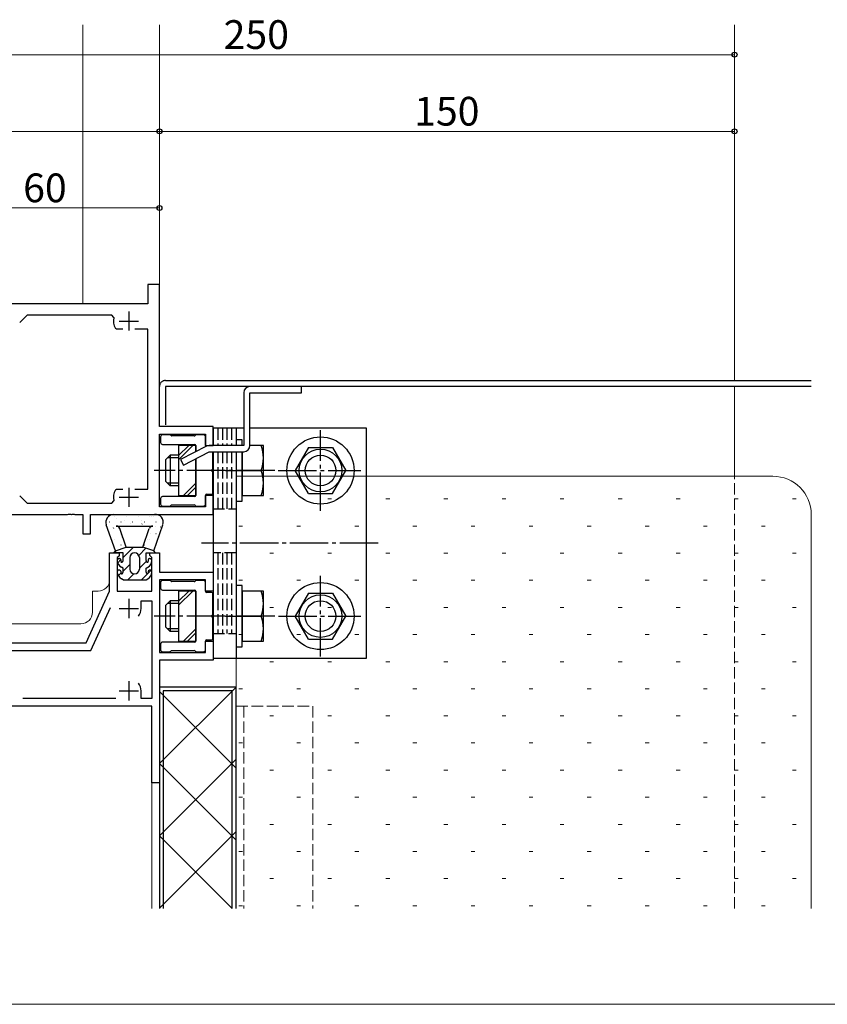
# Model space of a CAD drawing. Extents: x 0 to 1920, y 530 to 1366.
# Drawn here: x 504 to 714, y 530 to 787 of the extents above; entities that cross this region are included whole.
import ezdxf

# ---------------------------------------------------------------- set-up
doc = ezdxf.new("R2010")
doc.units = 0
for name, pattern in [('YCENTER_1', [13, 10, -1, 1, -1]), ('YDIVIDE_1', [15, 10, -1, 1, -1, 1, -1]), ('YHIDDEN_1', [4, 3, -1])]:
    doc.linetypes.add(name, pattern=pattern)
for name, color, linetype, lineweight in [('YKK_11', 7, 'CONTINUOUS', 30), ('YKK_11E', 7, 'CONTINUOUS', 13), ('YKK_12', 2, 'CONTINUOUS', 13), ('YKK_13', 4, 'CONTINUOUS', 30), ('YKK_D', 6, 'CONTINUOUS', 13), ('YKK_ZWAK', 7, 'CONTINUOUS', 30), ('YSS_K', 3, 'CONTINUOUS', 13)]:
    doc.layers.add(name, color=color, linetype=linetype, lineweight=lineweight)
doc.styles.add('text-b', font='txt')

msp = doc.modelspace()

# ---------------------------------------------------------------- linework, layer by layer
at = {"layer": 'YKK_11', "linetype": 'ByBlock', "lineweight": -2, "ltscale": 0.5}
for p, q in [((540, 717.8), (537, 717.8)), ((537, 717.8), (537, 712.8)), ((540, 680.8), (540, 717.8)), ((537, 712.8), (480, 712.8)), ((505.47, 709.8), (503.58, 707.91)), ((527.61, 709.8), (505.47, 709.8)), ((528.1, 709.19), (527.61, 709.8)), ((528.77, 706.2), (528.51, 706.35)), ((530.45, 706.2), (528.77, 706.2)), ((537, 706.2), (533.55, 706.2)), ((537, 664.4), (537, 706.2)), ((554, 680.8), (540, 680.8)), ((540, 659.8), (540, 678.8)), ((540, 678.8), (552, 678.8)), ((552, 678.8), (552, 675.8)), ((554, 675.8), (554, 680.8)), ((552, 675.8), (554, 675.8)), ((528.51, 664.25), (528.77, 664.4)), ((528.77, 664.4), (530.45, 664.4)), ((533.55, 664.4), (537, 664.4)), ((503.58, 662.69), (505.47, 660.8)), ((505.47, 660.8), (527.61, 660.8)), ((527.61, 660.8), (528.1, 661.41)), ((554, 662.8), (552, 662.8)), ((552, 662.8), (552, 659.8)), ((554, 657.8), (554, 662.8)), ((496, 657.8), (516.04, 657.8)), ((516.04, 657.8), (516.23, 657.92)), ((516.23, 657.92), (516.77, 657.92)), ((516.77, 657.92), (516.96, 657.8)), ((516.96, 657.8), (517.04, 657.8)), ((517.04, 657.8), (517.23, 657.92)), ((517.23, 657.92), (517.77, 657.92)), ((517.77, 657.92), (517.96, 657.8)), ((517.96, 657.8), (520, 657.8)), ((520, 657.8), (520, 652.8)), ((522, 652.8), (522, 657.8)), ((522, 657.8), (554, 657.8)), ((552, 659.8), (540, 659.8)), ((520, 652.8), (522, 652.8)), ((527, 637.8), (527, 647.8)), ((527, 647.8), (529.5, 647.8)), ((529.5, 647.8), (529.5, 647.1)), ((537.5, 647.1), (537.5, 647.8)), ((537.5, 647.8), (540, 647.8)), ((540, 647.8), (540, 642.8)), ((529.2, 646.8), (529, 646.6)), ((529, 646.6), (529, 637.8)), ((529.5, 647.1), (529.2, 646.8)), ((537.8, 646.8), (537.5, 647.1)), ((538, 646.6), (537.8, 646.8)), ((538, 637.8), (538, 646.6)), ((540, 642.8), (554, 642.8)), ((554, 642.8), (554, 637.8)), ((552, 640.8), (540, 640.8)), ((540, 640.8), (540, 621.8)), ((552, 637.8), (552, 640.8)), ((520.85, 624.3), (527, 637.8)), ((529, 637.8), (538, 637.8)), ((554, 637.8), (552, 637.8)), ((535.2, 633.3), (535.2, 635.3)), ((535.2, 635.3), (538, 635.3)), ((538, 635.3), (538, 609.8)), ((522.13, 622.3), (527.24, 633.51)), ((552, 621.8), (552, 624.8)), ((552, 624.8), (554, 624.8)), ((554, 624.8), (554, 619.8)), ((488, 624.3), (520.85, 624.3)), ((488, 622.3), (522.13, 622.3)), ((540, 621.8), (552, 621.8)), ((554, 619.8), (540, 619.8)), ((540, 619.8), (540, 587.8)), ((535.2, 609.8), (535.2, 611.8)), ((528.62, 609.8), (504.38, 609.8)), ((538, 609.8), (535.2, 609.8)), ((538, 607.8), (480, 607.8)), ((538, 587.8), (538, 607.8)), ((540, 587.8), (538, 587.8))]:
    msp.add_line(p, q, dxfattribs=at)
at = {"layer": 'YKK_11', "ltscale": 0.5}
for p, q in [((532, 710.8), (532, 705.8)), ((529.5, 708.3), (534.5, 708.3)), ((532, 664.8), (532, 659.8)), ((529.5, 662.3), (534.5, 662.3)), ((532, 635.8), (532, 630.8)), ((529.5, 633.3), (534.5, 633.3)), ((532, 614.3), (532, 609.3)), ((529.5, 611.8), (534.5, 611.8))]:
    msp.add_line(p, q, dxfattribs=at)
at = {"layer": 'YKK_11', "linetype": 'ByBlock', "lineweight": -2, "ltscale": 0.5}
for centre, radius, start, end in [((532, 708.3), 4, 167.1604, 209.1099), ((532, 662.3), 4, 150.8901, 192.8396), ((532, 633.3), 3.2, 321.6335, 360), ((532, 611.8), 3.2, 0, 38.3665)]:
    msp.add_arc(centre, radius, start, end, dxfattribs=at)
at = {"layer": 'YKK_11E', "linetype": 'YHIDDEN_1'}
for p, q in [((560, 607.8), (580, 607.8)), ((560, 555), (560, 607.8)), ((562, 607.8), (562, 555)), ((580, 607.8), (580, 555))]:
    msp.add_line(p, q, dxfattribs=at)
at = {"layer": 'YKK_12'}
for p, q in [((520, 785.58), (520, 712.8)), ((540, 717.5), (540, 785.58)), ((690, 692.8), (690, 785.58)), ((690, 667.8), (690, 691.2)), ((522.5, 637.8), (522.5, 632.3)), ((524, 637.8), (522.5, 637.8)), ((519.5, 629.3), (499.5, 629.3)), ((538, 555), (538, 588.1)), ((540, 555), (540, 588.1))]:
    msp.add_line(p, q, dxfattribs=at)
at = {"layer": 'YKK_12', "linetype": 'YHIDDEN_1'}
msp.add_line((690, 555), (690, 667.8), dxfattribs=at)
at = {"layer": 'YKK_12'}
for centre in [(524, 640.8), (519.5, 632.3)]:
    msp.add_arc(centre, 3, 270, 0, dxfattribs=at)
at = {"layer": 'YKK_13', "linetype": 'YDIVIDE_1'}
for p, q in [((540, 680.8), (540, 691.2)), ((541.6, 691.2), (541.6, 680.8)), ((541.6, 680.8), (540, 680.8))]:
    msp.add_line(p, q, dxfattribs=at)
at = {"layer": 'YKK_13'}
for p, q in [((541.6, 692.8), (710, 692.8)), ((710, 691.2), (541.6, 691.2)), ((542.68, 678.6), (540.8, 678.6)), ((543.01, 678.39), (542.89, 678.51)), ((549.41, 678.51), (549.29, 678.39)), ((551.5, 678.6), (549.62, 678.6)), ((554, 680.3), (554, 675.8)), ((562, 680.3), (554, 680.3)), ((560, 680.3), (560, 675.8)), ((594, 680.3), (563.6, 680.3)), ((594, 620.3), (594, 680.3)), ((540.3, 678.1), (540.3, 676.6)), ((540.8, 676.1), (549.2, 676.1)), ((549.08, 678.3), (543.22, 678.3)), ((549.5, 675.8), (545, 675.8)), ((545, 675.8), (545, 662.8)), ((549.5, 674.2), (549.5, 675.8)), ((549.5, 675.8), (549.5, 674.2)), ((552, 675.8), (552, 678.1)), ((561.6, 677.3), (560, 677.3)), ((560, 677.3), (560, 675.8)), ((561.6, 675.8), (561.6, 677.3)), ((567.1, 675.8), (563.6, 675.8)), ((567.1, 662.8), (567.1, 675.8)), ((542.8, 673.3), (541.6, 672.1)), ((545, 673.3), (542.8, 673.3)), ((542.8, 673.3), (542.8, 665.3)), ((553.9, 669.76), (553.9, 674.2)), ((554, 674.2), (554, 620.3)), ((560, 674.2), (560, 620.3)), ((560, 674.2), (560, 661.3)), ((561.6, 674.2), (561.6, 662.8)), ((561.6, 661.3), (561.6, 674.2)), ((578.84, 675.3), (575.37, 669.3)), ((578.84, 675.3), (585.16, 675.3)), ((585.16, 675.3), (588.62, 669.3)), ((541.6, 672.1), (541.6, 666.5)), ((545, 672.62), (542.12, 672.62)), ((549.5, 662.8), (549.5, 672.4)), ((549.5, 672.4), (549.5, 662.8)), ((553.9, 663.4), (553.9, 668.84)), ((557.21, 669.3), (564.39, 669.3)), ((561.6, 669.3), (566.54, 669.3)), ((578.84, 663.3), (575.37, 669.3)), ((585.16, 663.3), (588.62, 669.3)), ((542.8, 665.3), (541.6, 666.5)), ((545, 665.98), (542.12, 665.98)), ((545, 665.3), (542.8, 665.3)), ((552.3, 663.1), (553.6, 663.1)), ((578.84, 663.3), (585.16, 663.3)), ((540.3, 662), (540.3, 660.5)), ((549.2, 662.5), (540.8, 662.5)), ((545, 662.8), (549.5, 662.8)), ((552, 660.5), (552, 662.8)), ((560, 661.3), (561.6, 661.3)), ((561.6, 662.8), (567.1, 662.8)), ((528, 657.8), (538.7, 657.8)), ((540.8, 660), (542.68, 660)), ((542.89, 660.09), (543.01, 660.21)), ((543.22, 660.3), (549.08, 660.3)), ((549.29, 660.21), (549.41, 660.09)), ((549.62, 660), (551.5, 660)), ((528.5, 648.3), (526.11, 655.14)), ((528.7, 654.8), (538.3, 654.8)), ((531.33, 649.3), (529.64, 654.13)), ((535.67, 649.3), (537.35, 654.13)), ((538.5, 648.3), (540.89, 655.16)), ((528, 647.8), (528.5, 648.3)), ((530.5, 647.8), (528, 647.8)), ((528.5, 648.3), (531.33, 649.3)), ((530.5, 645.8), (530.5, 647.8)), ((531.33, 649.3), (535.67, 649.3)), ((538.5, 648.3), (535.67, 649.3)), ((536.5, 647.8), (539, 647.8)), ((536.5, 645.8), (536.5, 647.8)), ((539, 647.8), (538.5, 648.3)), ((532.25, 646.55), (532.25, 643.55)), ((534.75, 646.55), (534.75, 643.55)), ((530.5, 643.8), (530.06, 644.04)), ((530.5, 642.8), (530.5, 643.8)), ((536.5, 643.8), (536.94, 644.04)), ((536.5, 642.8), (536.5, 643.8)), ((530.5, 640.8), (530.06, 641.04)), ((530.5, 640.8), (536.5, 640.8)), ((536.5, 640.8), (536.94, 641.04)), ((540.3, 640.1), (540.3, 638.6)), ((542.68, 640.6), (540.8, 640.6)), ((543.01, 640.39), (542.89, 640.51)), ((549.08, 640.3), (543.22, 640.3)), ((549.41, 640.51), (549.29, 640.39)), ((551.5, 640.6), (549.62, 640.6)), ((552, 637.8), (552, 640.1)), ((540.8, 638.1), (549.2, 638.1)), ((549.5, 637.8), (545, 637.8)), ((545, 637.8), (545, 624.8)), ((549.5, 624.8), (549.5, 637.8)), ((549.5, 637.8), (549.5, 624.8)), ((553.6, 637.5), (552.3, 637.5)), ((553.9, 631.76), (553.9, 637.2)), ((561.6, 639.3), (560, 639.3)), ((560, 639.3), (560, 623.3)), ((561.6, 623.3), (561.6, 639.3)), ((561.6, 637.8), (561.6, 624.8)), ((567.1, 637.8), (561.6, 637.8)), ((567.1, 624.8), (567.1, 637.8)), ((578.84, 637.3), (575.38, 631.3)), ((578.84, 637.3), (585.17, 637.3)), ((585.17, 637.3), (588.63, 631.3)), ((542.8, 635.3), (541.6, 634.1)), ((545, 635.3), (542.8, 635.3)), ((542.8, 635.3), (542.8, 627.3)), ((541.6, 634.1), (541.6, 628.5)), ((545, 634.62), (542.12, 634.62)), ((553.9, 625.4), (553.9, 630.84)), ((557.21, 631.3), (564.39, 631.3)), ((561.6, 631.3), (566.54, 631.3)), ((578.84, 625.3), (575.38, 631.3)), ((585.17, 625.3), (588.63, 631.3)), ((542.8, 627.3), (541.6, 628.5)), ((545, 627.98), (542.12, 627.98)), ((545, 627.3), (542.8, 627.3)), ((549.2, 624.5), (540.8, 624.5)), ((545, 624.8), (549.5, 624.8)), ((552, 622.5), (552, 624.8)), ((552.3, 625.1), (553.6, 625.1)), ((561.6, 624.8), (567.1, 624.8)), ((578.84, 625.3), (585.17, 625.3)), ((540.3, 624), (540.3, 622.5)), ((540.8, 622), (542.68, 622)), ((542.89, 622.09), (543.01, 622.21)), ((543.22, 622.3), (549.08, 622.3)), ((549.29, 622.21), (549.41, 622.09)), ((549.62, 622), (551.5, 622)), ((560, 623.3), (561.6, 623.3)), ((554, 620.3), (594, 620.3)), ((540, 612.8), (540, 555)), ((560, 612.8), (540, 612.8)), ((540, 592.8), (560, 612.8)), ((540, 611.66), (560, 591.66)), ((559, 611.8), (541, 611.8)), ((541, 611.8), (541, 555)), ((559, 555), (559, 611.8)), ((560, 555), (560, 612.8)), ((540, 573.94), (560, 593.94)), ((540, 592.8), (560, 572.8)), ((540, 555.08), (560, 575.08)), ((540, 573.94), (558.94, 555))]:
    msp.add_line(p, q, dxfattribs=at)
at = {"layer": 'YKK_13', "ltscale": 0.5}
for p, q in [((577, 691.2), (563.6, 691.2)), ((577, 689.6), (577, 691.2)), ((562, 689.6), (562, 675.8)), ((563.6, 675.8), (563.6, 689.6)), ((563.6, 689.6), (577, 689.6)), ((562, 675.8), (552.99, 675.8)), ((552.26, 675.62), (545.5, 672.13)), ((546.23, 670.71), (552.99, 674.2)), ((552.99, 674.2), (562, 674.2)), ((545.5, 672.13), (546.23, 670.71))]:
    msp.add_line(p, q, dxfattribs=at)
at = {"layer": 'YKK_13', "linetype": 'YHIDDEN_1'}
for p, q in [((555.2, 680.3), (555.2, 675.8)), ((556.4, 680.3), (556.4, 675.8)), ((557.6, 680.3), (557.6, 675.8)), ((558.8, 680.3), (558.8, 675.8)), ((555.2, 674.2), (555.2, 659.3)), ((556.4, 674.2), (556.4, 659.3)), ((557.6, 674.2), (557.6, 659.3)), ((558.8, 674.2), (558.8, 659.3)), ((554, 659.3), (560, 659.3)), ((560, 647.81), (554, 647.81)), ((555.2, 647.81), (555.2, 626.8)), ((556.4, 647.81), (556.4, 626.8)), ((557.6, 647.81), (557.6, 626.8)), ((558.8, 647.81), (558.8, 626.8)), ((554, 626.8), (560, 626.8))]:
    msp.add_line(p, q, dxfattribs=at)
at = {"layer": 'YKK_13', "linetype": 'YCENTER_1'}
for p, q in [((582, 658.79), (582, 679.81)), ((570.1, 669.3), (538.6, 669.3)), ((570.99, 669.3), (592.5, 669.3)), ((597, 650.3), (551, 650.3)), ((582, 620.79), (582, 641.81)), ((570.1, 631.3), (538.6, 631.3)), ((571, 631.3), (592.5, 631.3))]:
    msp.add_line(p, q, dxfattribs=at)
at = {"layer": 'YKK_13', "linetype": 'Continuous'}
for p, q in [((545, 672.12), (548.68, 675.8)), ((545, 673.18), (547.62, 675.8)), ((546.29, 662.8), (549.5, 666.01)), ((547.35, 662.8), (549.5, 664.95)), ((526.91, 655.88), (526.96, 655.88)), ((528.33, 657.26), (528.38, 657.26)), ((528.7, 656.87), (528.7, 656.87)), ((529.95, 655.88), (530, 655.88)), ((530.96, 656.25), (530.96, 656.25)), ((531.37, 657.26), (531.42, 657.26)), ((532.41, 655.35), (532.42, 655.35)), ((532.99, 655.88), (533.04, 655.88)), ((534.41, 657.26), (534.46, 657.26)), ((535.2, 656.34), (535.21, 656.34)), ((535.43, 655.3), (535.51, 655.35)), ((536.03, 655.88), (536.08, 655.88)), ((537.45, 657.26), (537.5, 657.26)), ((537.95, 657.31), (537.96, 657.31)), ((538.45, 657.29), (538.45, 657.29)), ((539.07, 655.88), (539.12, 655.88)), ((526.91, 652.89), (526.96, 652.89)), ((527.94, 654.26), (528.02, 654.31)), ((528.33, 654.27), (528.38, 654.27)), ((529.29, 654.24), (529.3, 654.25)), ((529.95, 652.89), (530, 652.89)), ((537.45, 654.27), (537.5, 654.27)), ((537.56, 652.79), (537.56, 652.79)), ((538.92, 654.81), (538.93, 654.81)), ((539.07, 652.89), (539.12, 652.89)), ((540.23, 654.56), (540.31, 654.61)), ((540.49, 654.27), (540.54, 654.27)), ((528.33, 651.28), (528.38, 651.28)), ((530.07, 651.75), (530.07, 651.75)), ((530.27, 651.75), (530.28, 651.75)), ((536.78, 651.21), (536.79, 651.21)), ((537.45, 651.28), (537.5, 651.28)), ((539.57, 652.2), (539.58, 652.2)), ((528.17, 647.8), (528.77, 648.39)), ((529.95, 649.9), (530, 649.9)), ((530.5, 646.59), (533.21, 649.3)), ((534.6, 647.15), (536.46, 649.02)), ((536.03, 649.9), (536.08, 649.9)), ((538.78, 647.8), (538.89, 647.91)), ((529.1, 645.19), (529.94, 646.03)), ((534.75, 643.77), (536.55, 645.57)), ((529.26, 641.82), (529.95, 642.51)), ((530.5, 643.06), (532.25, 644.81)), ((535.31, 640.8), (536.85, 642.34)), ((537.05, 642.54), (537.75, 643.23)), ((531.78, 640.8), (533.3, 642.32)), ((545, 634.12), (548.68, 637.8)), ((545, 635.18), (547.62, 637.8)), ((546.29, 624.8), (549.5, 628.01)), ((547.35, 624.8), (549.5, 626.95))]:
    msp.add_line(p, q, dxfattribs=at)
at = {"layer": 'YKK_13', "linetype": 'YDIVIDE_1', "ltscale": 0.5}
msp.add_line((553.05, 675.8), (552.99, 675.8), dxfattribs=at)
at = {"layer": 'YKK_13'}
for centre, radius in [((582, 669.3), 8.75), ((582, 669.3), 5.56), ((582, 669.3), 4), ((582, 631.3), 8.75), ((582, 631.3), 5.56), ((582, 631.3), 4)]:
    msp.add_circle(centre, radius, dxfattribs=at)
at = {"layer": 'YKK_13', "linetype": 'YDIVIDE_1'}
msp.add_arc((541.6, 691.2), 1.6, 90, 180, dxfattribs=at)
at = {"layer": 'YKK_13', "ltscale": 0.5}
for centre, start, end in [((563.6, 689.6), 90, 180), ((552.99, 674.2), 90, 117.3064), ((562, 675.8), 270, 0)]:
    msp.add_arc(centre, 1.6, start, end, dxfattribs=at)
at = {"layer": 'YKK_13'}
for centre, radius, start, end in [((540.8, 678.1), 0.5, 90, 180), ((542.68, 678.3), 0.3, 45, 90), ((543.22, 678.6), 0.3, 225, 270), ((549.08, 678.6), 0.3, 270, 315), ((549.62, 678.3), 0.3, 90, 135), ((551.5, 678.1), 0.5, 0, 90), ((540.8, 676.6), 0.5, 180, 270), ((549.2, 675.8), 0.3, 0, 90), ((552.3, 675.8), 0.3, 180, 235.1967), ((557.44, 672.55), 9.66, 340.3471, 19.6529), ((553.9, 669.3), 0.3, 113.5782, 246.4218), ((553.7, 669.76), 0.2, 293.5782, 0), ((553.7, 668.84), 0.2, 360, 66.4218), ((557.44, 666.05), 9.66, 340.3471, 19.6529), ((552.3, 662.8), 0.3, 90, 180), ((553.6, 663.4), 0.3, 270, 0), ((540.8, 662), 0.5, 90, 180), ((540.8, 660.5), 0.5, 180, 270), ((549.2, 662.8), 0.3, 270, 0), ((551.5, 660.5), 0.5, 270, 0), ((528, 655.8), 2, 90, 199.245), ((538.7, 658.1), 0.3, 270, 277.4947), ((539, 655.82), 2, 340.8061, 97.4947), ((542.68, 660.3), 0.3, 270, 315), ((543.22, 660), 0.3, 90, 135), ((549.08, 660), 0.3, 45, 90), ((549.62, 660.3), 0.3, 225, 270), ((528.7, 653.8), 1, 19.245, 90), ((538.3, 653.8), 1, 90, 160.8061), ((533.5, 646.55), 1.25, 0, 180), ((529.5, 645.8), 0.5, 338.2132, 180), ((531, 645.8), 2, 180, 241.9275), ((530.15, 645.54), 0.2, 158.2132, 300), ((530, 645.8), 0.5, 300, 0), ((537, 645.8), 0.5, 180, 240), ((536.85, 645.54), 0.2, 240, 21.7868), ((536, 645.8), 2, 298.0725, 0), ((537.5, 645.8), 0.5, 0, 201.7868), ((529.5, 642.8), 0.5, 338.2132, 180), ((531, 642.8), 2, 180, 241.9275), ((530.15, 642.54), 0.2, 158.2132, 300), ((530, 642.8), 0.5, 300, 0), ((533.5, 643.55), 1.25, 180, 0), ((537, 642.8), 0.5, 180, 240), ((536.85, 642.54), 0.2, 240, 21.7868), ((536, 642.8), 2, 298.0725, 0), ((537.5, 642.8), 0.5, 0, 201.7868), ((540.8, 640.1), 0.5, 90, 180), ((542.68, 640.3), 0.3, 45, 90), ((543.22, 640.6), 0.3, 225, 270), ((549.08, 640.6), 0.3, 270, 315), ((549.62, 640.3), 0.3, 90, 135), ((551.5, 640.1), 0.5, 0, 90), ((540.8, 638.6), 0.5, 180, 270), ((549.2, 637.8), 0.3, 0, 90), ((552.3, 637.8), 0.3, 180, 270), ((553.6, 637.2), 0.3, 0, 90), ((557.44, 634.55), 9.66, 340.3471, 19.6529), ((553.9, 631.3), 0.3, 113.5782, 246.4218), ((553.7, 631.76), 0.2, 293.5782, 0), ((553.7, 630.84), 0.2, 360, 66.4218), ((557.44, 628.05), 9.66, 340.3471, 19.6529), ((540.8, 624), 0.5, 90, 180), ((549.2, 624.8), 0.3, 270, 0), ((552.3, 624.8), 0.3, 90, 180), ((553.6, 625.4), 0.3, 270, 0), ((540.8, 622.5), 0.5, 180, 270), ((542.68, 622.3), 0.3, 270, 315), ((543.22, 622), 0.3, 90, 135), ((549.08, 622), 0.3, 45, 90), ((549.62, 622.3), 0.3, 225, 270), ((551.5, 622.5), 0.5, 270, 0)]:
    msp.add_arc(centre, radius, start, end, dxfattribs=at)
at = {"layer": 'YKK_D'}
for p, q in [((690, 758.8), (690, 778.8)), ((440, 777.8), (690, 777.8)), ((440, 757.8), (540, 757.8)), ((690, 757.8), (540, 757.8)), ((480, 737.8), (540, 737.8))]:
    msp.add_line(p, q, dxfattribs=at)
at = {"layer": 'YKK_D', "linetype": 'ByBlock', "lineweight": -2}
for centre in [(690, 777.8), (540, 757.8), (540, 757.8), (690, 757.8), (540, 737.8)]:
    msp.add_circle(centre, 0.637, dxfattribs=at)
at = {"layer": 'YKK_ZWAK', "lineweight": 20}
msp.add_line((0, 530), (1920, 530), dxfattribs=at)
at = {"layer": 'YSS_K'}
for p, q in [((560, 555), (560, 667.8)), ((560, 667.8), (700, 667.8)), ((710, 657.8), (710, 555))]:
    msp.add_line(p, q, dxfattribs=at)
at = {"layer": 'YSS_K', "linetype": 'Continuous'}
for p, q in [((568.74, 661.86), (569.74, 661.86)), ((583.89, 661.86), (584.89, 661.86)), ((599.04, 661.86), (600.04, 661.86)), ((614.19, 661.86), (615.19, 661.86)), ((629.34, 661.86), (630.34, 661.86)), ((644.49, 661.86), (645.49, 661.86)), ((659.64, 661.86), (660.64, 661.86)), ((674.79, 661.86), (675.79, 661.86)), ((689.94, 661.86), (690.94, 661.86)), ((705.09, 661.86), (706.09, 661.86)), ((560.67, 654.79), (561.67, 654.79)), ((575.82, 654.79), (576.82, 654.79)), ((590.97, 654.79), (591.97, 654.79)), ((606.12, 654.79), (607.12, 654.79)), ((621.27, 654.79), (622.27, 654.79)), ((636.42, 654.79), (637.42, 654.79)), ((651.57, 654.79), (652.57, 654.79)), ((666.72, 654.79), (667.72, 654.79)), ((681.87, 654.79), (682.87, 654.79)), ((697.02, 654.79), (698.02, 654.79)), ((568.74, 647.71), (569.74, 647.71)), ((583.89, 647.71), (584.89, 647.71)), ((599.04, 647.71), (600.04, 647.71)), ((614.19, 647.71), (615.19, 647.71)), ((629.34, 647.71), (630.34, 647.71)), ((644.49, 647.71), (645.49, 647.71)), ((659.64, 647.71), (660.64, 647.71)), ((674.79, 647.71), (675.79, 647.71)), ((689.94, 647.71), (690.94, 647.71)), ((705.09, 647.71), (706.09, 647.71)), ((560.67, 640.64), (561.67, 640.64)), ((575.82, 640.64), (576.82, 640.64)), ((590.97, 640.64), (591.97, 640.64)), ((606.12, 640.64), (607.12, 640.64)), ((621.27, 640.64), (622.27, 640.64)), ((636.42, 640.64), (637.42, 640.64)), ((651.57, 640.64), (652.57, 640.64)), ((666.72, 640.64), (667.72, 640.64)), ((681.87, 640.64), (682.87, 640.64)), ((697.02, 640.64), (698.02, 640.64)), ((568.74, 633.56), (569.74, 633.56)), ((583.89, 633.56), (584.89, 633.56)), ((599.04, 633.56), (600.04, 633.56)), ((614.19, 633.56), (615.19, 633.56)), ((629.34, 633.56), (630.34, 633.56)), ((644.49, 633.56), (645.49, 633.56)), ((659.64, 633.56), (660.64, 633.56)), ((674.79, 633.56), (675.79, 633.56)), ((689.94, 633.56), (690.94, 633.56)), ((705.09, 633.56), (706.09, 633.56)), ((560.67, 626.49), (561.67, 626.49)), ((575.82, 626.49), (576.82, 626.49)), ((590.97, 626.49), (591.97, 626.49)), ((606.12, 626.49), (607.12, 626.49)), ((621.27, 626.49), (622.27, 626.49)), ((636.42, 626.49), (637.42, 626.49)), ((651.57, 626.49), (652.57, 626.49)), ((666.72, 626.49), (667.72, 626.49)), ((681.87, 626.49), (682.87, 626.49)), ((697.02, 626.49), (698.02, 626.49)), ((568.74, 619.41), (569.74, 619.41)), ((583.89, 619.41), (584.89, 619.41)), ((599.04, 619.41), (600.04, 619.41)), ((614.19, 619.41), (615.19, 619.41)), ((629.34, 619.41), (630.34, 619.41)), ((644.49, 619.41), (645.49, 619.41)), ((659.64, 619.41), (660.64, 619.41)), ((674.79, 619.41), (675.79, 619.41)), ((689.94, 619.41), (690.94, 619.41)), ((705.09, 619.41), (706.09, 619.41)), ((560.67, 612.34), (561.67, 612.34)), ((575.82, 612.34), (576.82, 612.34)), ((590.97, 612.34), (591.97, 612.34)), ((606.12, 612.34), (607.12, 612.34)), ((621.27, 612.34), (622.27, 612.34)), ((636.42, 612.34), (637.42, 612.34)), ((651.57, 612.34), (652.57, 612.34)), ((666.72, 612.34), (667.72, 612.34)), ((681.87, 612.34), (682.87, 612.34)), ((697.02, 612.34), (698.02, 612.34)), ((568.74, 605.26), (569.74, 605.26)), ((583.89, 605.26), (584.89, 605.26)), ((599.04, 605.26), (600.04, 605.26)), ((614.19, 605.26), (615.19, 605.26)), ((629.34, 605.26), (630.34, 605.26)), ((644.49, 605.26), (645.49, 605.26)), ((659.64, 605.26), (660.64, 605.26)), ((674.79, 605.26), (675.79, 605.26)), ((689.94, 605.26), (690.94, 605.26)), ((705.09, 605.26), (706.09, 605.26)), ((560.67, 598.19), (561.67, 598.19)), ((575.82, 598.19), (576.82, 598.19)), ((590.97, 598.19), (591.97, 598.19)), ((606.12, 598.19), (607.12, 598.19)), ((621.27, 598.19), (622.27, 598.19)), ((636.42, 598.19), (637.42, 598.19)), ((651.57, 598.19), (652.57, 598.19)), ((666.72, 598.19), (667.72, 598.19)), ((681.87, 598.19), (682.87, 598.19)), ((697.02, 598.19), (698.02, 598.19)), ((568.74, 591.11), (569.74, 591.11)), ((583.89, 591.11), (584.89, 591.11)), ((599.04, 591.11), (600.04, 591.11)), ((614.19, 591.11), (615.19, 591.11)), ((629.34, 591.11), (630.34, 591.11)), ((644.49, 591.11), (645.49, 591.11)), ((659.64, 591.11), (660.64, 591.11)), ((674.79, 591.11), (675.79, 591.11)), ((689.94, 591.11), (690.94, 591.11)), ((705.09, 591.11), (706.09, 591.11)), ((560.67, 584.04), (561.67, 584.04)), ((575.82, 584.04), (576.82, 584.04)), ((590.97, 584.04), (591.97, 584.04)), ((606.12, 584.04), (607.12, 584.04)), ((621.27, 584.04), (622.27, 584.04)), ((636.42, 584.04), (637.42, 584.04)), ((651.57, 584.04), (652.57, 584.04)), ((666.72, 584.04), (667.72, 584.04)), ((681.87, 584.04), (682.87, 584.04)), ((697.02, 584.04), (698.02, 584.04)), ((568.74, 576.96), (569.74, 576.96)), ((583.89, 576.96), (584.89, 576.96)), ((599.04, 576.96), (600.04, 576.96)), ((614.19, 576.96), (615.19, 576.96)), ((629.34, 576.96), (630.34, 576.96)), ((644.49, 576.96), (645.49, 576.96)), ((659.64, 576.96), (660.64, 576.96)), ((674.79, 576.96), (675.79, 576.96)), ((689.94, 576.96), (690.94, 576.96)), ((705.09, 576.96), (706.09, 576.96)), ((560.67, 569.89), (561.67, 569.89)), ((575.82, 569.89), (576.82, 569.89)), ((590.97, 569.89), (591.97, 569.89)), ((606.12, 569.89), (607.12, 569.89)), ((621.27, 569.89), (622.27, 569.89)), ((636.42, 569.89), (637.42, 569.89)), ((651.57, 569.89), (652.57, 569.89)), ((666.72, 569.89), (667.72, 569.89)), ((681.87, 569.89), (682.87, 569.89)), ((697.02, 569.89), (698.02, 569.89)), ((568.74, 562.81), (569.74, 562.81)), ((583.89, 562.81), (584.89, 562.81)), ((599.04, 562.81), (600.04, 562.81)), ((614.19, 562.81), (615.19, 562.81)), ((629.34, 562.81), (630.34, 562.81)), ((644.49, 562.81), (645.49, 562.81)), ((659.64, 562.81), (660.64, 562.81)), ((674.79, 562.81), (675.79, 562.81)), ((689.94, 562.81), (690.94, 562.81)), ((705.09, 562.81), (706.09, 562.81)), ((560.67, 555.74), (561.67, 555.74)), ((575.82, 555.74), (576.82, 555.74)), ((590.97, 555.74), (591.97, 555.74)), ((606.12, 555.74), (607.12, 555.74)), ((621.27, 555.74), (622.27, 555.74)), ((636.42, 555.74), (637.42, 555.74)), ((651.57, 555.74), (652.57, 555.74)), ((666.72, 555.74), (667.72, 555.74)), ((681.87, 555.74), (682.87, 555.74)), ((697.02, 555.74), (698.02, 555.74))]:
    msp.add_line(p, q, dxfattribs=at)
at = {"layer": 'YSS_K'}
msp.add_arc((700, 657.8), 10, 0, 90, dxfattribs=at)

# ---------------------------------------------------------------- texts
at = {"layer": 'YKK_D', "style": 'text-b'}
for s, p in [('250', (556.73, 779.3)), ('150', (606.43, 759.3)), ('60', (504.44, 739.3))]:
    msp.add_text(s, height=7.5, dxfattribs=at).set_placement(p)

doc.saveas('drawing.dxf')
